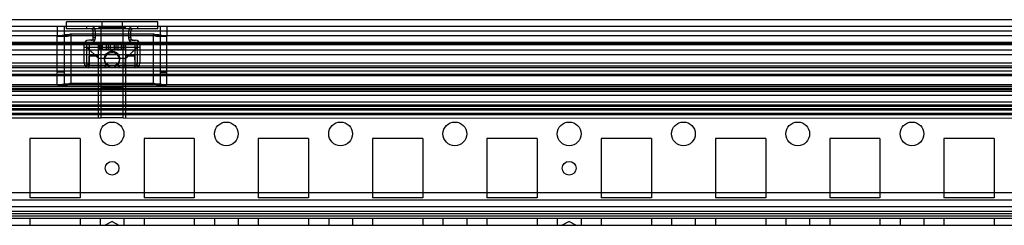
# Model space of a CAD drawing. Units: millimetres. Extents: x 107 to 907, y 417 to 1020.
# Drawn here: x 487 to 703, y 975 to 1020 of the extents above; entities that cross this region are included whole.
import ezdxf

# ---------------------------------------------------------------- set-up
doc = ezdxf.new("R2010")
doc.units = ezdxf.units.MM
doc.header["$LTSCALE"] = 93.227652
doc.layers.get('0').update_dxf_attribs({"linetype": 'CONTINUOUS'})

msp = doc.modelspace()

# ---------------------------------------------------------------- linework, layer by layer
at = {"color": 7, "linetype": 'CONTINUOUS'}
for p, q in [((863.48, 1019.9), (151.28, 1019.9)), ((497.38, 1017.9), (497.38, 1019.4)), ((517.38, 1019.4), (497.38, 1019.4)), ((505.13, 1019.4), (505.13, 1018.1)), ((509.63, 1019.4), (509.63, 1018.1)), ((517.38, 1017.9), (517.38, 1019.4)), ((863.48, 1018.4), (151.28, 1018.4)), ((863.48, 1017.4), (151.28, 1017.4)), ((495.38, 1018.42), (495.38, 1016.42)), ((496.88, 1018.42), (496.88, 1016.42)), ((504.98, 1017.9), (497.38, 1017.9)), ((498.38, 1016.76), (498.38, 1005.7)), ((516.38, 1016.76), (498.38, 1016.76)), ((501.78, 1018.4), (501.78, 1017.9)), ((503.28, 1015.9), (503.28, 1017.4)), ((503.78, 1015.9), (503.78, 1017.4)), ((510.38, 1018.1), (504.38, 1018.1)), ((504.98, 998.4), (504.98, 1018.1)), ((509.78, 1017.9), (504.98, 1017.9)), ((509.78, 998.4), (509.78, 1018.1)), ((517.38, 1017.9), (509.78, 1017.9)), ((510.98, 1017.4), (510.98, 1015.9)), ((511.48, 1015.9), (511.48, 1017.4)), ((512.98, 1018.4), (512.98, 1017.9)), ((516.38, 1016.76), (516.38, 1005.7)), ((517.88, 1018.42), (517.88, 1016.42)), ((519.38, 1018.42), (519.38, 1016.42)), ((860.23, 1016.4), (154.53, 1016.4)), ((860.23, 1014.9), (154.53, 1014.9)), ((860.23, 1014.7), (154.53, 1014.7)), ((495.38, 1008.48), (495.38, 1016.42)), ((496.88, 1016.42), (496.88, 1005.7)), ((502.81, 1015.4), (502.28, 1015.4)), ((502.38, 1014.9), (502.38, 1009.9)), ((502.81, 1015.4), (502.78, 1015.4)), ((503.65, 1015.41), (502.81, 1015.4)), ((503.78, 1015.9), (503.28, 1015.9)), ((504.38, 998.4), (504.38, 1014.9)), ((510.38, 998.4), (510.38, 1014.9)), ((511.48, 1015.9), (510.98, 1015.9)), ((511.94, 1015.4), (511.11, 1015.41)), ((511.98, 1015.4), (511.94, 1015.4)), ((511.98, 1015.4), (512.48, 1015.4)), ((512.38, 1014.9), (512.38, 1009.9)), ((517.88, 1016.42), (517.88, 1005.7)), ((519.38, 1008.48), (519.38, 1016.42)), ((860.23, 1014.4), (154.53, 1014.4)), ((860.23, 1013.2), (154.53, 1013.2)), ((501.28, 1010.4), (501.28, 1014.4)), ((501.28, 1013.91), (501.78, 1013.91)), ((501.78, 1014.4), (501.78, 1010.4)), ((501.88, 1013.9), (501.88, 1014.4)), ((504.38, 1011.4), (501.88, 1013.9)), ((501.88, 1013.9), (512.88, 1013.9)), ((504.71, 1013.4), (504.71, 1014.4)), ((510.04, 1013.4), (504.71, 1013.4)), ((505.21, 1014.4), (505.21, 1013.4)), ((506.08, 1014.4), (506.08, 1013.4)), ((506.51, 1014.4), (506.51, 1013.4)), ((506.94, 1014.4), (506.94, 1013.4)), ((507.81, 1014.4), (507.81, 1013.4)), ((508.24, 1014.4), (508.24, 1013.4)), ((508.67, 1014.4), (508.67, 1013.4)), ((509.47, 1013.4), (509.47, 1014.4)), ((509.97, 1014.4), (509.97, 1013.4)), ((510.38, 1011.4), (512.88, 1013.9)), ((512.88, 1013.9), (512.88, 1014.4)), ((512.98, 1010.4), (512.98, 1014.4)), ((512.98, 1013.91), (513.48, 1013.91)), ((513.48, 1014.4), (513.48, 1010.4)), ((863.48, 1010.4), (151.28, 1010.4)), ((860.23, 1012.19), (154.53, 1012.19)), ((501.28, 1010.42), (501.28, 1010.4)), ((504.38, 1011.9), (502.38, 1011.9)), ((510.38, 1011.4), (504.38, 1011.4)), ((505.73, 1011.4), (505.73, 1011.06)), ((509.03, 1011.4), (509.03, 1011.06)), ((512.38, 1011.9), (510.38, 1011.9)), ((863.88, 1009.7), (150.88, 1009.7)), ((863.48, 1009.4), (151.28, 1009.4)), ((863.48, 1008.66), (151.28, 1008.66)), ((495.38, 1008.48), (495.38, 1008.33)), ((496.88, 1008.4), (495.38, 1008.4)), ((495.38, 1005.7), (495.38, 1008.33)), ((502.32, 1009.9), (501.41, 1009.9)), ((512.46, 1009.9), (502.29, 1009.9)), ((505.88, 1009.4), (505.88, 1009.9)), ((508.88, 1009.4), (508.88, 1009.9)), ((512.46, 1009.9), (513.34, 1009.9)), ((517.88, 1008.4), (519.38, 1008.4)), ((517.88, 1008.33), (519.38, 1008.33)), ((519.38, 1008.33), (519.38, 1008.48)), ((519.38, 1005.7), (519.38, 1008.33)), ((863.48, 1007.9), (151.28, 1007.9)), ((863.48, 1007.61), (151.28, 1007.61)), ((498.38, 1006.04), (516.38, 1006.04)), ((863.48, 1005.64), (151.28, 1005.64)), ((863.48, 1005.29), (151.28, 1005.29)), ((863.48, 1004.57), (151.28, 1004.57)), ((863.48, 1004.22), (151.28, 1004.22)), ((861.56, 1004.82), (153.19, 1004.82)), ((509.78, 1005.1), (504.98, 1005.1)), ((861.56, 1003.32), (153.19, 1003.32)), ((861.56, 1001.88), (153.19, 1001.88)), ((155.19, 1001.96), (859.56, 1001.96)), ((863.48, 1001.19), (151.28, 1001.19)), ((863.48, 1000.9), (151.28, 1000.9)), ((863.48, 1000.12), (151.28, 1000.12)), ((155.19, 1000.5), (859.56, 1000.5)), ((863.48, 999.4), (151.28, 999.4)), ((863.48, 999.06), (151.28, 999.06)), ((151.28, 998.35), (504.98, 998.4)), ((509.78, 998.4), (504.98, 998.4)), ((509.78, 998.4), (863.48, 998.35)), ((489.38, 993.9), (489.38, 980.9)), ((500.38, 993.9), (489.38, 993.9)), ((500.38, 993.9), (500.38, 980.9)), ((514.38, 993.9), (514.38, 980.9)), ((525.38, 993.9), (514.38, 993.9)), ((525.38, 993.9), (525.38, 980.9)), ((539.38, 993.9), (539.38, 980.9)), ((550.38, 993.9), (539.38, 993.9)), ((550.38, 993.9), (550.38, 980.9)), ((564.38, 993.9), (564.38, 980.9)), ((575.38, 993.9), (564.38, 993.9)), ((575.38, 993.9), (575.38, 980.9)), ((589.38, 993.9), (589.38, 980.9)), ((600.38, 993.9), (589.38, 993.9)), ((600.38, 993.9), (600.38, 980.9)), ((614.38, 993.9), (614.38, 980.9)), ((625.38, 993.9), (614.38, 993.9)), ((625.38, 993.9), (625.38, 980.9)), ((639.38, 993.9), (639.38, 980.9)), ((650.38, 993.9), (639.38, 993.9)), ((650.38, 993.9), (650.38, 980.9)), ((664.38, 993.9), (664.38, 980.9)), ((675.38, 993.9), (664.38, 993.9)), ((675.38, 993.9), (675.38, 980.9)), ((689.38, 993.9), (689.38, 980.9)), ((700.38, 993.9), (689.38, 993.9)), ((700.38, 993.9), (700.38, 980.9)), ((862.98, 982), (151.78, 982)), ((862.98, 980.4), (151.78, 980.4)), ((500.38, 980.9), (489.38, 980.9)), ((525.38, 980.9), (514.38, 980.9)), ((550.38, 980.9), (539.38, 980.9)), ((575.38, 980.9), (564.38, 980.9)), ((600.38, 980.9), (589.38, 980.9)), ((625.38, 980.9), (614.38, 980.9)), ((650.38, 980.9), (639.38, 980.9)), ((675.38, 980.9), (664.38, 980.9)), ((700.38, 980.9), (689.38, 980.9)), ((862.98, 978.91), (151.78, 978.91)), ((862.98, 977.91), (151.78, 977.91)), ((862.98, 976.9), (151.78, 976.9)), ((862.98, 976.4), (151.78, 976.4)), ((850.48, 977.4), (164.28, 977.4)), ((489.38, 976.4), (489.38, 974.9)), ((500.38, 976.4), (500.38, 974.9)), ((504.78, 976.4), (504.78, 974.9)), ((507.38, 975.77), (505.88, 974.9)), ((507.38, 975.77), (508.88, 974.9)), ((509.98, 976.4), (509.98, 974.9)), ((514.38, 976.4), (514.38, 974.9)), ((525.38, 976.4), (525.38, 974.9)), ((529.78, 976.4), (529.78, 974.9)), ((534.98, 976.4), (534.98, 974.9)), ((539.38, 976.4), (539.38, 974.9)), ((550.38, 976.4), (550.38, 974.9)), ((554.78, 976.4), (554.78, 974.9)), ((559.98, 976.4), (559.98, 974.9)), ((564.38, 976.4), (564.38, 974.9)), ((575.38, 976.4), (575.38, 974.9)), ((579.78, 976.4), (579.78, 974.9)), ((584.98, 976.4), (584.98, 974.9)), ((589.38, 976.4), (589.38, 974.9)), ((600.38, 976.4), (600.38, 974.9)), ((604.78, 976.4), (604.78, 974.9)), ((607.38, 975.77), (605.88, 974.9)), ((607.38, 975.77), (608.88, 974.9)), ((609.98, 976.4), (609.98, 974.9)), ((614.38, 976.4), (614.38, 974.9)), ((625.38, 976.4), (625.38, 974.9)), ((629.78, 976.4), (629.78, 974.9)), ((634.98, 976.4), (634.98, 974.9)), ((639.38, 976.4), (639.38, 974.9)), ((650.38, 976.4), (650.38, 974.9)), ((654.78, 976.4), (654.78, 974.9)), ((659.98, 976.4), (659.98, 974.9)), ((664.38, 976.4), (664.38, 974.9)), ((675.38, 976.4), (675.38, 974.9)), ((679.78, 976.4), (679.78, 974.9)), ((684.98, 976.4), (684.98, 974.9)), ((689.38, 976.4), (689.38, 974.9)), ((700.38, 976.4), (700.38, 974.9)), ((151.78, 974.9), (862.98, 974.9))]:
    msp.add_line(p, q, dxfattribs=at)
for points in [[(497.2, 1016.5), (496.67, 1016.43), (496.47, 1016.42)], [(518.29, 1016.42), (518.08, 1016.43), (517.55, 1016.5)], [(497.2, 1005.78), (496.67, 1005.71), (496.47, 1005.7)], [(518.29, 1005.7), (518.08, 1005.71), (517.55, 1005.78)]]:
    msp.add_lwpolyline(points, dxfattribs=at)
for centre, radius in [((507.38, 994.9), 2.6), ((532.38, 994.9), 2.6), ((557.38, 994.9), 2.6), ((582.38, 994.9), 2.6), ((607.38, 994.9), 2.6), ((632.38, 994.9), 2.6), ((657.38, 994.9), 2.6), ((682.38, 994.9), 2.6), ((507.38, 987.4), 1.5), ((607.38, 987.4), 1.5)]:
    msp.add_circle(centre, radius, dxfattribs=at)
for centre, radius, start, end in [((502.78, 1017.4), 1, 0, 90), ((502.78, 1017.4), 0.5, 0, 90), ((511.98, 1017.4), 1, 90, 180), ((511.98, 1017.4), 0.5, 90, 180), ((502.28, 1014.4), 1, 90, 180), ((502.28, 1014.4), 0.5, 86.1859, 180), ((502.78, 1015.9), 1, 270, 360), ((502.78, 1015.9), 0.5, 273.8516, 360), ((511.98, 1015.9), 1, 180, 270), ((511.98, 1015.9), 0.5, 180, 266.1484), ((512.48, 1014.4), 0.5, 0, 93.8141), ((512.48, 1014.4), 1, 0, 90), ((502.28, 1010.4), 1, 179.0892, 267.1808), ((502.28, 1010.4), 0.5, 180, 271.9092), ((512.48, 1010.4), 0.5, 268.0908, 360), ((512.48, 1010.4), 1, 272.8192, 360)]:
    msp.add_arc(centre, radius, start, end, dxfattribs=at)
for points, knots in [([(498.38, 1016.76), (498.13, 1016.69), (497.75, 1016.47), (496.88, 1016.67), (496.88, 1016.42)], [0, 0, 0, 0, 0.501593, 1, 1, 1, 1]), ([(517.88, 1016.42), (517.88, 1016.67), (517, 1016.47), (516.62, 1016.69), (516.38, 1016.76)], [0, 0, 0, 0, 0.498444, 1, 1, 1, 1]), ([(495.38, 1016.42), (495.38, 1016.28), (496.16, 1016.34), (496.93, 1016.23), (497.88, 1016.35), (498.38, 1016.42)], [0, 0, 0, 0, 0.138098, 0.50164, 1, 1, 1, 1]), ([(516.38, 1016.42), (516.87, 1016.35), (517.82, 1016.23), (518.59, 1016.34), (519.38, 1016.28), (519.38, 1016.42)], [0, 0, 0, 0, 0.498353, 0.861901, 1, 1, 1, 1]), ([(507.38, 1009.79), (507.03, 1009.79), (506.34, 1010.01), (505.7, 1010.86), (505.7, 1011.92), (506.33, 1012.78), (507.03, 1013), (507.38, 1013)], [0, 0, 0, 0, 0.20517, 0.402425, 0.595078, 0.793238, 1, 1, 1, 1]), ([(507.38, 1012.67), (507.03, 1012.67), (506.34, 1012.45), (505.7, 1011.59), (505.7, 1010.54), (506.33, 1009.67), (507.03, 1009.45), (507.38, 1009.45)], [0, 0, 0, 0, 0.20517, 0.402425, 0.595078, 0.793238, 1, 1, 1, 1]), ([(507.38, 1013), (507.72, 1013), (508.41, 1012.79), (509.05, 1011.93), (509.05, 1010.88), (508.42, 1010.01), (507.72, 1009.79), (507.38, 1009.79)], [0, 0, 0, 0, 0.20517, 0.402425, 0.595078, 0.793238, 1, 1, 1, 1]), ([(507.38, 1009.45), (507.72, 1009.45), (508.41, 1009.67), (509.05, 1010.53), (509.05, 1011.58), (508.42, 1012.45), (507.72, 1012.67), (507.38, 1012.67)], [0, 0, 0, 0, 0.20517, 0.402425, 0.595078, 0.793238, 1, 1, 1, 1]), ([(496.88, 1005.7), (496.88, 1005.96), (497.75, 1005.75), (498.13, 1005.97), (498.38, 1006.04)], [0, 0, 0, 0, 0.498439, 1, 1, 1, 1]), ([(516.38, 1006.04), (516.62, 1005.97), (517, 1005.75), (517.88, 1005.96), (517.88, 1005.7)], [0, 0, 0, 0, 0.501601, 1, 1, 1, 1]), ([(498.38, 1005.7), (497.88, 1005.63), (496.93, 1005.51), (496.16, 1005.63), (495.38, 1005.56), (495.38, 1005.7)], [0, 0, 0, 0, 0.498359, 0.861902, 1, 1, 1, 1]), ([(519.38, 1005.7), (519.38, 1005.56), (518.59, 1005.63), (517.82, 1005.51), (516.87, 1005.63), (516.38, 1005.7)], [0, 0, 0, 0, 0.138095, 0.50164, 1, 1, 1, 1])]:
    msp.add_open_spline(points, degree=3, knots=knots, dxfattribs=at)
for points in [[(501.75, 1014.4), (501.56, 1014.38), (501.37, 1014.39), (501.19, 1014.37)], [(502.32, 1009.9), (502.32, 1010.24), (502.35, 1010.9), (502.38, 1011.57), (502.38, 1011.9)], [(510.28, 1009.9), (510.28, 1010.24), (510.33, 1010.9), (510.38, 1011.57), (510.38, 1011.9)], [(512.44, 1009.9), (512.44, 1010.24), (512.41, 1010.9), (512.38, 1011.57), (512.38, 1011.9)], [(496.88, 1008.4), (496.63, 1008.4), (496.13, 1008.44), (495.63, 1008.48), (495.38, 1008.48)], [(502.23, 1009.4), (502.4, 1009.44), (502.38, 1009.73), (502.38, 1009.9)], [(502.38, 1009.9), (502.38, 1009.76), (502.45, 1009.5), (502.3, 1009.48)], [(504.38, 1009.9), (504.38, 1009.75), (504.28, 1009.46), (504.43, 1009.46)], [(504.57, 1009.4), (504.39, 1009.4), (504.38, 1009.72), (504.38, 1009.9)], [(505.68, 1009.4), (505.86, 1009.4), (505.88, 1009.72), (505.88, 1009.9)], [(505.88, 1009.9), (505.88, 1009.75), (505.97, 1009.46), (505.82, 1009.46)], [(508.88, 1009.9), (508.88, 1009.75), (508.78, 1009.46), (508.93, 1009.46)], [(509.07, 1009.4), (508.89, 1009.4), (508.88, 1009.72), (508.88, 1009.9)], [(510.18, 1009.4), (510.36, 1009.4), (510.38, 1009.72), (510.38, 1009.9)], [(510.38, 1009.9), (510.38, 1009.75), (510.47, 1009.46), (510.32, 1009.46)], [(512.38, 1009.9), (512.38, 1009.76), (512.32, 1009.5), (512.46, 1009.47)], [(512.52, 1009.4), (512.35, 1009.44), (512.38, 1009.73), (512.38, 1009.9)]]:
    msp.add_open_spline(points, degree=3, dxfattribs=at)

doc.saveas('drawing.dxf')
